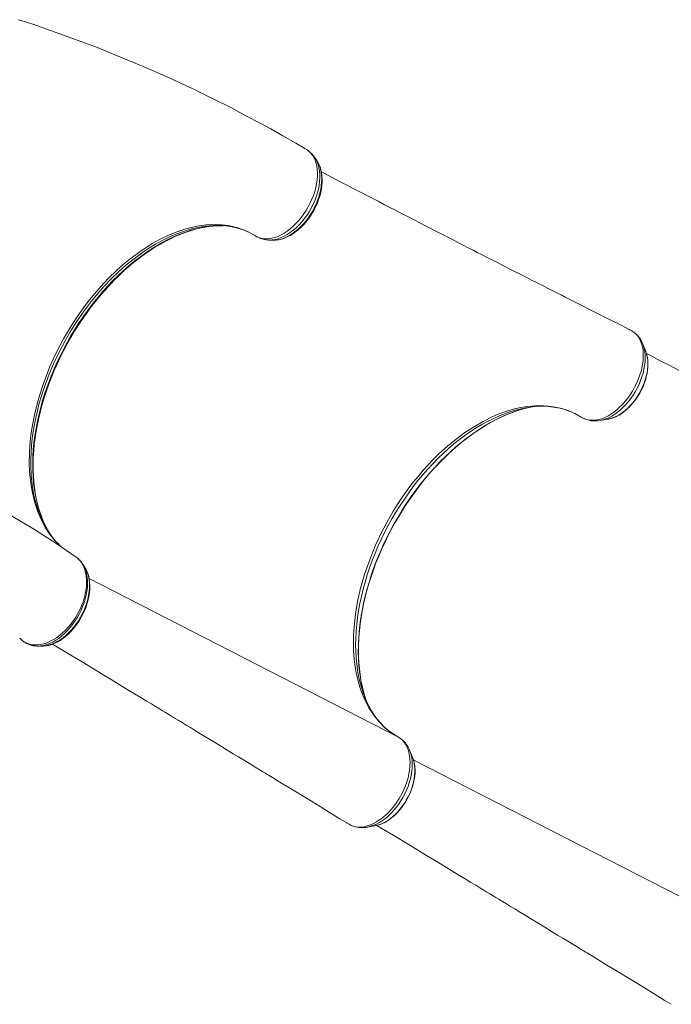
# Model space of a CAD drawing. Units: millimetres. Extents: x -15794 to 36724, y -8422 to 9183.
# Drawn here: x 2766 to 3475, y -5529 to -4458 of the extents above; entities that cross this region are included whole.
import ezdxf

# ---------------------------------------------------------------- set-up
doc = ezdxf.new("R2010")
doc.units = ezdxf.units.MM

msp = doc.modelspace()

# ---------------------------------------------------------------- linework, layer by layer
at = {"color": 7, "linetype": 'Continuous', "lineweight": 15}
for p, q in [((3079, -4600), (3078.5, -4599.6)), ((3079.5, -4600.4), (3079, -4600)), ((3023.8, -4694.1), (3023.6, -4694)), ((3428.4, -4794.8), (3428.3, -4794.7)), ((3432.1, -4796.6), (3429.6, -4795.3)), ((3447.1, -4819), (3443.8, -4811)), ((3447.5, -4820.3), (3447.1, -4819)), ((3286.5, -4887.3), (3280.8, -4889.8)), ((3397.4, -4894), (3406, -4892.6)), ((3406, -4892.6), (3406.2, -4892.5)), ((2837, -5054.6), (2836.9, -5054.4)), ((2837.4, -5055.1), (2837, -5054.6)), ((2765.8, -5131), (2767.2, -5132.3)), ((2769, -5133.9), (2769.1, -5134)), ((3130.5, -5159.7), (3129.8, -5153.3)), ((3193.5, -5261.5), (3190.3, -5253.4)), ((3190.3, -5253.4), (3190.3, -5253.6)), ((3122.1, -5332.1), (3124.2, -5333.4)), ((3143.9, -5336.5), (3152.4, -5335.1)), ((3144.2, -5336.5), (3143.9, -5336.5))]:
    msp.add_line(p, q, dxfattribs=at)
at = {"color": 8, "linetype": 'Continuous', "lineweight": 15}
for p, q in [((3023.6, -4694), (3023.1, -4693.7)), ((3429.6, -4795.3), (3428.4, -4794.8)), ((3177.4, -5238.3), (2841.3, -5066.1)), ((2769.1, -5134), (2770, -5134.6)), ((3530.4, -5435.6), (3194.1, -5263.3))]:
    msp.add_line(p, q, dxfattribs=at)
at = {"color": 7, "linetype": 'Continuous', "lineweight": 15, "flags": 128}
for points in [[(3076.1, -4598.2), (3066.2, -4592.4), (3052.2, -4584.4), (3038.9, -4576.9), (3026.2, -4569.9), (3014.2, -4563.5), (3005.3, -4558.8), (2996.9, -4554.4), (2989, -4550.4), (2982, -4546.9), (2975.7, -4543.7), (2970.2, -4541), (2965.5, -4538.7), (2961.5, -4536.8), (2957.4, -4534.8), (2952.6, -4532.5), (2945.4, -4529.2), (2937.2, -4525.3), (2928.6, -4521.4), (2910.4, -4513.3), (2891.4, -4505.1), (2871.3, -4496.8), (2850.4, -4488.4), (2828.4, -4480.1), (2805.5, -4471.8), (2798.3, -4469.3), (2791.4, -4466.9), (2785.3, -4464.8), (2779.9, -4463), (2775.2, -4461.4), (2771.3, -4460.1), (2768.1, -4459.1), (2766.1, -4458.5), (2764.6, -4458)], [(3023.1, -4693.7), (3025.6, -4694.9), (3028.2, -4695.8), (3031, -4696.3), (3034, -4696.5), (3037.1, -4696.3), (3040.2, -4695.8), (3043.5, -4694.9), (3046.9, -4693.7), (3050.2, -4692.1), (3053.5, -4690.3), (3056.8, -4688), (3060.1, -4685.5), (3063.3, -4682.8), (3066.3, -4679.8), (3069.4, -4676.5), (3072.3, -4672.9), (3074.9, -4669.3), (3077.4, -4665.5), (3079.7, -4661.5), (3081.9, -4657.4), (3083.8, -4653.3), (3085.4, -4649.1), (3086.8, -4644.9), (3088, -4640.6), (3088.9, -4636.5), (3089.5, -4632.4), (3089.8, -4628.4), (3089.8, -4624.4), (3089.6, -4620.8), (3089.1, -4617.3), (3088.3, -4613.9), (3087.2, -4610.8), (3086, -4608), (3084.4, -4605.4), (3082.6, -4603.1), (3080.5, -4601.1), (3079, -4600)], [(3078.5, -4599.6), (3076.2, -4598.3), (3076.2, -4598.2)], [(3040.9, -4697.9), (3042, -4698), (3044.7, -4697.9), (3047.7, -4697.4), (3050.8, -4696.7), (3053.9, -4695.7), (3057, -4694.4), (3060, -4692.8), (3063.1, -4691), (3066.1, -4688.8), (3069, -4686.5), (3071.9, -4683.9), (3074.7, -4681.1), (3077.3, -4678.1), (3079.8, -4675), (3082.1, -4671.7), (3084.2, -4668.3), (3086.2, -4664.8), (3088, -4661.2), (3089.7, -4657.5), (3091.1, -4653.7), (3092.4, -4649.9), (3093.4, -4646), (3094.1, -4642.3), (3094.7, -4638.5), (3094.9, -4634.9), (3095, -4631.4), (3094.7, -4627.9), (3094.3, -4624.5), (3093.6, -4621.2), (3092.6, -4618), (3091.3, -4615.1), (3091.2, -4614.8)], [(3089.5, -4611.8), (3088.3, -4610), (3087, -4608.1)], [(3428.4, -4794.6), (3420.2, -4790.5), (3408.3, -4784.5), (3397.4, -4779), (3387.4, -4773.9), (3378.3, -4769.3), (3370.3, -4765.2), (3364.6, -4762.4), (3359.4, -4759.8), (3354.9, -4757.5), (3351, -4755.5), (3347.6, -4753.8), (3344.7, -4752.3), (3341, -4750.4), (3337.5, -4748.7), (3334.2, -4747), (3331.1, -4745.4), (3327.3, -4743.4), (3322.8, -4741.2), (3317.6, -4738.5), (3311.7, -4735.5), (3302.2, -4730.7), (3293.1, -4726.1), (3284.4, -4721.6), (3276.1, -4717.4), (3268.4, -4713.5), (3263.7, -4711.1), (3259.1, -4708.7), (3254, -4706.1), (3248.4, -4703.3), (3242.7, -4700.3), (3236.9, -4697.3), (3230.4, -4694), (3223.7, -4690.6), (3217.1, -4687.2), (3211.2, -4684.2), (3206.1, -4681.5), (3202.6, -4679.7), (3199.6, -4678.2), (3197.1, -4676.9), (3195.1, -4675.9), (3192.8, -4674.7), (3188.8, -4672.6), (3184.1, -4670.2), (3179.2, -4667.7), (3174, -4665), (3168.6, -4662.2), (3162.9, -4659.3), (3155.8, -4655.6), (3148, -4651.6), (3139.5, -4647.2), (3130.3, -4642.4), (3120.3, -4637.2), (3109.8, -4631.7), (3098.6, -4625.8), (3094.1, -4623.5)], [(2787.2, -4992.1), (2786.7, -4990.5), (2785.2, -4984.9), (2783.8, -4979.1), (2782.7, -4973.2), (2781.8, -4967.1), (2781.1, -4960.7), (2780.7, -4954.3), (2780.4, -4947.7), (2780.4, -4940.9), (2780.6, -4934), (2781, -4927.1), (2781.7, -4920), (2782.6, -4912.9), (2783.7, -4905.7), (2785, -4898.4), (2786.6, -4891.2), (2788.3, -4883.9), (2790.3, -4876.5), (2792.5, -4869.2), (2794.9, -4861.8), (2797.5, -4854.5), (2800.3, -4847.1), (2803.3, -4839.8), (2806.5, -4832.6), (2809.9, -4825.4), (2813.5, -4818.3), (2817.2, -4811.2), (2821.2, -4804.2), (2825.2, -4797.3), (2829.4, -4790.6), (2833.8, -4784.1), (2838.3, -4777.6), (2842.9, -4771.3), (2847.8, -4765.1), (2852.7, -4759.1), (2857.8, -4753.2), (2863, -4747.4), (2868.3, -4741.9), (2873.6, -4736.5), (2879.1, -4731.4), (2884.6, -4726.5), (2890.1, -4721.9), (2895.7, -4717.5), (2901.3, -4713.4), (2906.9, -4709.5), (2912.6, -4705.8), (2918.3, -4702.4), (2924, -4699.2), (2929.8, -4696.3), (2935.5, -4693.6), (2941.2, -4691.2), (2946.9, -4689.1), (2952.6, -4687.2), (2958.2, -4685.7), (2963.8, -4684.4), (2969.3, -4683.4), (2974.7, -4682.7), (2980, -4682.3), (2981.5, -4682.2)], [(2981.3, -4682.2), (2982.5, -4682.1), (2987.1, -4682.2)], [(3022.4, -4693.3), (3022.4, -4693.3), (3023.1, -4693.7)], [(3036.4, -4697.7), (3038.3, -4697.8), (3040.7, -4697.9)], [(3432.1, -4796.6), (3434.4, -4798.2), (3436.5, -4800.1), (3438.4, -4802.3), (3440.1, -4804.9), (3441.5, -4807.7), (3442.6, -4810.7), (3443.5, -4814), (3444.1, -4817.6), (3444.3, -4821.2), (3444.4, -4825), (3444.1, -4829.1), (3443.6, -4833.2), (3442.3, -4839.3), (3440.4, -4845.5), (3438.9, -4849.6), (3437.1, -4853.8), (3435, -4857.9), (3432.7, -4862), (3430.2, -4866), (3427.6, -4869.7), (3424.8, -4873.2), (3421.8, -4876.5), (3418.7, -4879.7), (3415.6, -4882.4), (3412.4, -4884.9), (3409.1, -4887.2), (3405.7, -4889.2), (3402.4, -4890.8), (3399.2, -4892.1), (3395.8, -4893), (3392.5, -4893.6), (3391.3, -4893.8), (3389.2, -4893.8), (3385.3, -4893.6), (3381.5, -4892.7), (3376.8, -4890.4)], [(3429.6, -4795.3), (3429.5, -4795.3), (3428.5, -4794.7)], [(3406.2, -4892.5), (3406.4, -4892.5), (3409.3, -4891.8), (3412.2, -4890.9), (3415.1, -4889.6), (3418, -4888.1), (3420.9, -4886.3), (3423.7, -4884.2), (3426.4, -4881.9), (3429.1, -4879.4), (3431.7, -4876.7), (3434.1, -4873.8), (3436.4, -4870.7), (3438.6, -4867.5), (3440.6, -4864.2), (3442.4, -4860.8), (3444.1, -4857.3), (3445.5, -4853.7), (3446.7, -4850.2), (3447.7, -4846.5), (3448.5, -4843), (3449.1, -4839.4), (3449.4, -4835.9), (3449.5, -4832.5), (3449.4, -4829.1), (3449, -4825.9), (3448.3, -4822.8), (3447.5, -4820.4)], [(3483.3, -4839.6), (3473.3, -4834.4), (3462.8, -4829), (3451.6, -4823.1), (3447.8, -4821.1)], [(3140, -5189), (3139.8, -5188.5), (3138.4, -5182.6), (3137.1, -5176.6), (3136.2, -5170.4), (3135.4, -5164), (3134.8, -5157.4), (3134.5, -5150.8), (3134.4, -5144), (3134.6, -5137.1), (3134.9, -5130.1), (3135.5, -5123), (3136.3, -5115.8), (3137.4, -5108.5), (3138.6, -5101.2), (3140.1, -5093.8), (3141.8, -5086.4), (3143.7, -5078.9), (3145.9, -5071.5), (3148.2, -5064), (3150.8, -5056.6), (3153.5, -5049.1), (3156.5, -5041.7), (3159.6, -5034.3), (3163, -5027), (3166.5, -5019.7), (3170.2, -5012.5), (3174.1, -5005.4), (3178.2, -4998.4), (3182.4, -4991.5), (3186.8, -4984.8), (3191.3, -4978.1), (3196, -4971.6), (3200.8, -4965.2), (3205.7, -4959), (3210.7, -4953), (3215.9, -4947.1), (3221.2, -4941.4), (3226.5, -4936), (3232, -4930.7), (3237.5, -4925.6), (3243.1, -4920.8), (3248.8, -4916.1), (3254.5, -4911.7), (3260.2, -4907.6), (3266, -4903.7), (3271.8, -4900), (3277.7, -4896.6), (3283.5, -4893.5), (3289.3, -4890.6), (3295.2, -4888), (3301, -4885.6), (3306.8, -4883.6), (3312.5, -4881.8), (3312.8, -4881.7)], [(3286.5, -4887.3), (3294.7, -4884.3), (3302.7, -4881.9), (3310.8, -4880), (3318.8, -4878.7), (3330.2, -4877.9), (3341.3, -4878.3), (3348.6, -4879.4), (3355.7, -4881), (3362.5, -4883.2), (3369.8, -4886.5), (3376.8, -4890.4)], [(3129.8, -5153.3), (3129.2, -5145), (3129, -5136.5), (3129.1, -5127.7), (3129.6, -5118.7), (3131.2, -5104.9), (3133.5, -5090.9), (3136.8, -5076.4), (3141, -5061.7), (3143.1, -5055.3), (3147.8, -5042.6), (3153, -5029.8), (3158.9, -5017.3), (3165.3, -5005), (3172.3, -4992.8), (3179.9, -4980.8), (3189.4, -4967.4), (3194.4, -4960.8), (3199.6, -4954.5), (3204.9, -4948.2), (3210.5, -4942.1), (3216.1, -4936.2), (3221.9, -4930.5), (3231.2, -4922.1), (3240.6, -4914.4), (3250.3, -4907.2), (3260.2, -4900.8), (3270.2, -4895), (3280.8, -4889.8)], [(3370.5, -4886.8), (3371.9, -4887.6), (3372, -4887.6)], [(2827.1, -5042.7), (2806.3, -5028.2), (2781.8, -5012.5), (2756.9, -4997.7), (2731.6, -4983.9), (2705.9, -4971.1), (2679.9, -4959.4), (2653.5, -4948.6), (2626.9, -4938.8), (2599.9, -4930.1), (2572.5, -4922.4), (2544.9, -4915.8), (2544.5, -4915.7)], [(2797.7, -5015.9), (2797.7, -5015.9), (2795.1, -5011.2)], [(2793.7, -5139.4), (2794.6, -5139.3), (2797.6, -5138.7), (2800.7, -5137.7), (2803.7, -5136.5), (2806.7, -5135.1), (2809.7, -5133.3), (2812.7, -5131.3), (2815.6, -5129), (2818.5, -5126.4), (2821.3, -5123.7), (2823.9, -5120.7), (2826.5, -5117.6), (2828.9, -5114.3), (2831.1, -5110.9), (2833.1, -5107.4), (2835, -5103.9), (2836.6, -5100.3), (2838, -5096.7), (2839.2, -5093), (2840.2, -5089.2), (2841, -5085.4), (2841.6, -5081.6), (2842, -5077.8), (2842.1, -5074.1), (2841.9, -5070.5), (2841.5, -5067), (2840.9, -5063.7), (2839.9, -5060.6), (2838.8, -5057.7), (2837.5, -5055.4)], [(2837, -5054.4), (2835.8, -5052.6), (2834.7, -5050.8)], [(2767.2, -5132.3), (2767.2, -5132.3), (2769, -5133.9)], [(2769.4, -5134.2), (2770.4, -5134.9), (2770.8, -5135.2)], [(2784.3, -5139.5), (2785.9, -5139.5), (2788.4, -5139.7)], [(2801.5, -5137.4), (2808.8, -5141.8), (2821.5, -5149.5), (2833.6, -5156.8), (2844.9, -5163.6), (2855.4, -5170), (2865.2, -5175.9), (2874.2, -5181.4), (2882.9, -5186.6), (2890.7, -5191.3), (2897.7, -5195.6), (2903.8, -5199.3), (2909.1, -5202.5), (2913.6, -5205.2), (2917.8, -5207.8), (2921.3, -5209.9), (2924.3, -5211.7), (2926.2, -5212.9), (2928.2, -5214.1), (2931, -5215.8), (2934.3, -5217.8), (2938.2, -5220.2), (2942.6, -5222.8), (2947, -5225.5), (2951.5, -5228.2), (2956.1, -5231), (2962.9, -5235.2), (2969.9, -5239.4), (2977.1, -5243.8), (2984.4, -5248.2), (2991.6, -5252.6), (2998.2, -5256.6), (3004, -5260.1), (3009.2, -5263.3), (3014, -5266.3), (3018.4, -5268.9), (3022.1, -5271.2), (3023.8, -5272.2), (3025.2, -5273.1), (3026.4, -5273.8), (3027.3, -5274.4), (3028.6, -5275.1), (3030.3, -5276.2), (3033.1, -5277.9), (3036.7, -5280), (3040.9, -5282.6), (3046, -5285.7), (3051.8, -5289.3), (3058.5, -5293.4), (3066, -5297.9), (3074.2, -5302.9), (3083.2, -5308.4), (3092.8, -5314.2), (3103.1, -5320.6), (3114.2, -5327.3), (3121.9, -5332)], [(3177.4, -5238.3), (3172.1, -5235.1), (3167.1, -5231.4), (3165.4, -5230.1), (3165, -5229.8), (3163.3, -5228.3), (3157, -5222), (3151.2, -5214.8), (3145.9, -5206.8), (3141.4, -5198.1), (3137.5, -5188.7), (3136.2, -5184.9), (3136, -5184.3), (3135.2, -5181.5), (3132.3, -5170.3), (3130.5, -5159.7)], [(3124.2, -5333.4), (3125.8, -5334.3), (3128.5, -5335.4), (3131.3, -5336.1), (3134.4, -5336.4), (3137.7, -5336.4), (3140.8, -5336), (3144, -5335.2), (3147.4, -5334.1), (3150.8, -5332.6), (3154.1, -5330.8), (3157.4, -5328.7), (3160.7, -5326.3), (3164, -5323.5), (3166, -5321.6), (3169.9, -5317.5), (3173.6, -5313), (3175.5, -5310.5), (3178.9, -5305.2), (3182, -5299.6), (3184, -5295.5), (3185.7, -5291.4), (3187.2, -5287.1), (3188.4, -5282.8), (3189.4, -5278.6), (3190.1, -5274.5), (3190.5, -5270.3), (3190.6, -5266.3), (3190.5, -5262.5), (3190.1, -5258.9), (3189.4, -5255.4), (3188.4, -5252), (3187.2, -5249.1), (3185.7, -5246.3), (3183.9, -5243.8), (3181.9, -5241.6), (3179.8, -5239.8), (3177.4, -5238.3), (3177.4, -5238.3)], [(3176.3, -5237.7), (3175.3, -5237.1), (3173.4, -5235.9)], [(3179.6, -5239.7), (3178.1, -5238.7), (3177.8, -5238.5)], [(3153, -5334.9), (3153.6, -5334.8), (3156.5, -5334.1), (3159.4, -5333), (3162.3, -5331.7), (3165.2, -5330.1), (3168.1, -5328.2), (3170.9, -5326.1), (3173.6, -5323.8), (3176.3, -5321.2), (3178.8, -5318.4), (3181.2, -5315.5), (3183.5, -5312.4), (3185.6, -5309.2), (3187.6, -5305.8), (3189.3, -5302.4), (3190.9, -5298.9), (3192.3, -5295.3), (3193.5, -5291.7), (3194.5, -5288.1), (3195.2, -5284.5), (3195.7, -5281), (3196, -5277.5), (3196, -5274.1), (3195.8, -5270.8), (3195.3, -5267.6), (3194.6, -5264.6), (3193.8, -5262.3)], [(3121.9, -5332), (3122.1, -5332.1), (3122.1, -5332.1)], [(3154.4, -5334.6), (3161.8, -5339.1), (3174.6, -5346.8), (3186.6, -5354.1), (3197.9, -5360.9), (3208.4, -5367.2), (3218.2, -5373.2), (3227.2, -5378.6), (3235.9, -5383.9), (3243.7, -5388.6), (3250.7, -5392.8), (3256.8, -5396.6), (3262.1, -5399.8), (3266.6, -5402.5), (3270.8, -5405), (3274.3, -5407.2), (3277.3, -5409), (3279.2, -5410.1), (3281.2, -5411.3), (3284, -5413), (3287.3, -5415), (3291.2, -5417.4), (3295.6, -5420.1), (3300, -5422.8), (3304.5, -5425.5), (3309.1, -5428.3), (3315.9, -5432.4), (3322.9, -5436.7), (3330.1, -5441), (3337.4, -5445.5), (3344.6, -5449.9), (3351.2, -5453.9), (3357, -5457.4), (3362.2, -5460.6), (3367, -5463.5), (3371.4, -5466.1), (3375.1, -5468.5), (3376.8, -5469.5), (3378.2, -5470.3), (3379.4, -5471), (3380.3, -5471.6), (3381.6, -5472.4), (3383.3, -5473.4), (3386.1, -5475.1), (3389.7, -5477.3), (3393.9, -5479.9), (3399, -5483), (3404.9, -5486.6), (3411.5, -5490.6), (3419, -5495.1), (3427.2, -5500.2), (3436.2, -5505.6), (3445.8, -5511.5), (3456.1, -5517.8), (3467.2, -5524.6), (3474.9, -5529.3)]]:
    msp.add_lwpolyline(points, dxfattribs=at)
at = {"color": 8, "linetype": 'Continuous', "lineweight": 15, "flags": 128}
for points in [[(3087, -4608.1), (3088.1, -4609.8), (3089.5, -4612.7), (3090.6, -4615.7), (3091.4, -4619), (3092, -4622.6), (3092.3, -4626.3), (3092.4, -4630.1), (3092.1, -4634), (3091.6, -4638.2), (3090.8, -4642.4), (3089.7, -4646.5), (3088.4, -4650.7), (3086.8, -4654.9), (3084.9, -4659.1), (3082.9, -4663.1), (3080.7, -4667), (3078.2, -4670.9), (3075.5, -4674.6), (3072.7, -4678), (3069.8, -4681.2), (3066.7, -4684.3), (3063.4, -4687.1), (3060.3, -4689.5), (3057, -4691.6), (3053.6, -4693.5), (3050.3, -4695.1), (3047, -4696.3), (3043.8, -4697.1), (3040.5, -4697.6), (3037.4, -4697.8), (3036.5, -4697.7)], [(3040.6, -4697.9), (3043.1, -4697.9), (3046.2, -4697.6), (3049.3, -4697), (3052.5, -4695.9), (3055.7, -4694.6), (3058.8, -4693), (3062, -4691), (3065.2, -4688.8), (3068.3, -4686.3), (3071.2, -4683.5), (3074.2, -4680.5), (3077, -4677.2), (3079.6, -4673.8), (3082, -4670.2), (3084.3, -4666.5), (3086.4, -4662.5), (3088.3, -4658.7), (3089.9, -4654.7), (3091.3, -4650.6), (3092.5, -4646.5), (3093.4, -4642.6), (3094, -4638.6), (3094.4, -4634.7), (3094.5, -4630.9), (3094.4, -4627.3), (3094, -4623.9), (3093.3, -4620.6), (3092.3, -4617.5), (3091.1, -4614.7), (3089.7, -4612.1), (3089.4, -4611.8)], [(2812, -5032.2), (2810.3, -5030.9), (2803.8, -5024.3), (2797.9, -5016.9), (2794, -5011), (2790.5, -5004.7), (2787.9, -4999.3), (2785.6, -4993.6), (2782.2, -4983.6), (2779.6, -4972.8), (2778.1, -4964.7), (2777.1, -4956.2), (2776.5, -4949.2), (2776.2, -4942), (2776.4, -4927.8), (2777.2, -4916.7), (2778.4, -4907.2), (2779.9, -4897.5), (2781.4, -4889.7), (2783.2, -4881.8), (2786.8, -4868.3), (2791.2, -4854.8), (2794.8, -4845), (2798.7, -4835.3), (2802.2, -4827.5), (2805.8, -4819.8), (2813.5, -4805.1), (2817.7, -4797.8), (2822, -4790.7), (2829, -4780.1), (2835.1, -4771.4), (2841.5, -4763.1), (2851.8, -4750.7), (2857.2, -4744.7), (2862.7, -4739), (2871.3, -4730.7), (2878.6, -4724.1), (2886.1, -4718), (2898, -4709.3), (2904, -4705.3), (2910, -4701.6), (2919.3, -4696.5), (2927, -4692.8), (2934.8, -4689.5), (2946.7, -4685.5), (2958.6, -4682.7), (2968.7, -4681.3), (2978.6, -4680.9), (2985.6, -4681.2), (2992.4, -4682), (2997.8, -4683), (3003, -4684.4), (3008.1, -4686.1), (3013, -4688.2), (3017.8, -4690.6), (3022.4, -4693.3), (3022.4, -4693.3), (3022.4, -4693.3)], [(2985.1, -4682), (2985, -4682), (2976.4, -4682), (2967.6, -4682.8), (2961.6, -4683.8), (2952.8, -4685.7), (2945.3, -4687.9), (2937.7, -4690.6), (2929.6, -4694), (2921.5, -4697.9), (2913.4, -4702.3), (2904.1, -4708), (2894.9, -4714.4), (2888.8, -4719.1), (2881, -4725.5), (2873.3, -4732.3), (2865.7, -4739.6), (2857.3, -4748.4), (2849.2, -4757.7), (2843.9, -4764.2), (2834, -4777.3), (2827, -4787.7), (2820.3, -4798.4), (2816, -4805.8), (2811.9, -4813.4), (2807.9, -4821), (2802.6, -4832.3), (2797.8, -4843.7), (2794.8, -4851.5), (2792, -4859.3), (2789.5, -4867.2), (2787.1, -4875.2), (2785.1, -4883.1), (2782.5, -4894.6), (2780.5, -4906), (2779.5, -4913.6), (2778.7, -4921.2), (2778.1, -4928.7), (2777.9, -4936.2), (2777.9, -4943.5), (2778.4, -4953.9), (2779.4, -4963.9), (2780.5, -4970.5), (2781.7, -4977), (2783.3, -4983.3), (2785.1, -4989.4), (2787.2, -4995.2), (2790.7, -5003.4), (2794.7, -5011), (2796.9, -5014.5)], [(2795.1, -5011.2), (2794.9, -5010.7), (2792.2, -5005.3), (2789.8, -4999.6), (2785.9, -4988), (2784.3, -4981.9), (2782.9, -4975.5), (2781.8, -4968.8), (2780.9, -4962), (2780.3, -4954.9), (2780, -4947.6), (2780.2, -4933.2), (2780.6, -4925.8), (2781.3, -4918.3), (2782.3, -4910.6), (2783.6, -4902.7), (2785.1, -4894.8), (2786.9, -4886.7), (2791.1, -4871.2), (2793.6, -4863.4), (2796.3, -4855.6), (2799.2, -4847.7), (2802.5, -4839.7), (2806, -4831.8), (2809.7, -4824), (2817.4, -4809.1), (2821.6, -4801.7), (2826, -4794.5), (2830.6, -4787.3), (2835.5, -4780.2), (2840.5, -4773.2), (2845.7, -4766.4), (2856.2, -4753.8), (2861.6, -4747.7), (2867.2, -4741.8), (2873, -4736.2), (2878.8, -4730.7), (2884.9, -4725.5), (2891, -4720.4), (2902.9, -4711.6), (2909, -4707.5), (2915.2, -4703.7), (2921.4, -4700.1), (2927.7, -4696.9), (2934, -4693.9), (2940.3, -4691.3), (2952.5, -4687.1), (2958.5, -4685.5), (2964.5, -4684.1), (2970.6, -4683.1), (2976.5, -4682.5), (2981.3, -4682.2)], [(3397.4, -4894), (3400.5, -4893.4), (3403.7, -4892.3), (3406.9, -4891), (3410.1, -4889.3), (3413.3, -4887.3), (3416.5, -4885.1), (3419.6, -4882.5), (3422.6, -4879.7), (3425.5, -4876.7), (3428.3, -4873.5), (3431, -4870), (3433.5, -4866.4), (3435.8, -4862.6), (3437.9, -4858.8), (3439.8, -4854.8), (3441.5, -4850.7), (3443, -4846.7), (3444.2, -4842.6), (3445.1, -4838.5), (3445.9, -4834.5), (3446.3, -4830.5), (3446.5, -4826.7), (3446.4, -4823), (3446, -4819.4), (3445.4, -4816), (3444.5, -4812.9), (3443.8, -4811)], [(3406.2, -4892.5), (3406.8, -4892.4), (3409.8, -4891.7), (3412.8, -4890.6), (3415.8, -4889.2), (3418.8, -4887.4), (3421.8, -4885.4), (3424.7, -4883.2), (3427.5, -4880.6), (3430.3, -4877.8), (3432.9, -4874.8), (3435.4, -4871.7), (3437.8, -4868.3), (3439.9, -4864.8), (3441.9, -4861.1), (3443.7, -4857.4), (3445.3, -4853.6), (3446.6, -4849.8), (3447.6, -4846), (3448.5, -4842.2), (3449, -4838.5), (3449.4, -4834.8), (3449.4, -4831.3), (3449.2, -4827.9), (3448.7, -4824.7), (3448, -4821.6), (3447.5, -4820.3)], [(3313.5, -4880.9), (3311.4, -4881.4), (3305.4, -4882.9), (3299.3, -4884.7), (3293.2, -4886.8), (3287.1, -4889.3), (3280.9, -4892.1), (3274.8, -4895.1), (3268.6, -4898.5), (3262.5, -4902.2), (3256.4, -4906.1), (3250.3, -4910.3), (3244.3, -4914.8), (3238.4, -4919.6), (3232.5, -4924.6), (3226.7, -4929.8), (3221, -4935.3), (3215.4, -4941.1), (3209.9, -4947), (3204.5, -4953.1), (3199.2, -4959.5), (3194.1, -4966), (3189.2, -4972.7), (3184.4, -4979.6), (3179.7, -4986.6), (3175.2, -4993.7), (3170.9, -5001), (3166.8, -5008.4), (3162.9, -5015.8), (3159.2, -5023.4), (3155.7, -5031), (3152.5, -5038.7), (3149.4, -5046.5), (3146.6, -5054.3), (3143.9, -5062.1), (3141.6, -5069.9), (3139.4, -5077.7), (3137.6, -5085.4), (3135.9, -5093.2), (3134.5, -5100.9), (3133.4, -5108.5), (3132.5, -5116), (3131.9, -5123.5), (3131.5, -5130.8), (3131.4, -5138.1), (3131.5, -5145.2), (3131.9, -5152.2), (3132.6, -5159), (3133.5, -5165.6), (3134.6, -5172.1), (3136, -5178.4), (3137.7, -5184.5), (3139.6, -5190.3)], [(3312.6, -4881.7), (3308.6, -4883), (3302.4, -4885.1), (3296.1, -4887.5), (3289.9, -4890.3), (3283.6, -4893.3), (3277.4, -4896.7), (3271.1, -4900.3), (3264.9, -4904.2), (3258.8, -4908.4), (3252.6, -4912.9), (3246.5, -4917.7), (3240.5, -4922.7), (3234.6, -4928), (3228.8, -4933.5), (3223, -4939.2), (3217.4, -4945.1), (3211.9, -4951.3), (3206.5, -4957.7), (3201.2, -4964.2), (3196.1, -4971), (3191.1, -4977.9), (3186.3, -4984.9), (3181.7, -4992.1), (3177.2, -4999.5), (3173, -5006.9), (3168.9, -5014.5), (3165, -5022.1), (3161.4, -5029.8), (3157.9, -5037.6), (3154.6, -5045.5), (3151.6, -5053.4), (3148.8, -5061.3), (3146.3, -5069.2), (3144, -5077.2), (3141.9, -5085.1), (3140.1, -5093), (3138.5, -5100.8), (3137.1, -5108.6), (3136.1, -5116.4), (3135.2, -5124), (3134.7, -5131.6), (3134.4, -5139), (3134.3, -5146.3), (3134.5, -5153.5), (3135, -5160.6), (3135.7, -5167.5), (3136.7, -5174.2), (3137.9, -5180.8), (3139.4, -5187.1), (3139.9, -5188.9)], [(2769, -5133.9), (2773.6, -5136.5), (2776.4, -5137.4), (2779.3, -5138), (2782.4, -5138.3), (2785.6, -5138.2), (2788.8, -5137.7), (2792.1, -5136.9), (2795.6, -5135.8), (2799.1, -5134.3), (2802.4, -5132.5), (2805.8, -5130.4), (2809.1, -5127.9), (2812.5, -5125.2), (2815.6, -5122.2), (2818.6, -5119), (2821.5, -5115.5), (2824.3, -5111.8), (2826.8, -5108.1), (2829.1, -5104.1), (2831.2, -5100), (2833.1, -5095.8), (2834.7, -5091.7), (2836, -5087.5), (2837.1, -5083.2), (2837.9, -5079), (2838.4, -5074.9), (2838.6, -5071), (2838.6, -5067), (2838.2, -5063.2), (2837.5, -5059.2), (2836.3, -5055.4), (2834.8, -5051.8), (2832.9, -5048.5), (2829.3, -5044.4), (2827, -5042.8)], [(2834.6, -5050.7), (2836, -5053), (2837.4, -5056.4), (2838.5, -5060.2), (2839.3, -5064.4), (2839.6, -5068), (2839.7, -5071.8), (2839.5, -5075.8), (2838.9, -5079.9), (2838.2, -5084), (2837.1, -5088.1), (2835.8, -5092.3), (2834.3, -5096.6), (2832.5, -5100.6), (2830.5, -5104.7), (2828.3, -5108.7), (2825.8, -5112.5), (2823.2, -5116.1), (2820.5, -5119.6), (2817.5, -5122.8), (2814.5, -5125.9), (2811.4, -5128.6), (2808.2, -5131.1), (2805, -5133.2), (2801.7, -5135.1), (2798.5, -5136.7), (2795.2, -5137.9), (2792, -5138.8), (2788.8, -5139.3), (2785.8, -5139.5), (2784.3, -5139.4)], [(2788.3, -5139.7), (2791.3, -5139.6), (2794.2, -5139.3), (2797.3, -5138.6), (2800.4, -5137.6), (2803.6, -5136.3), (2806.7, -5134.6), (2809.8, -5132.7), (2813, -5130.4), (2816.1, -5127.9), (2819, -5125.1), (2821.8, -5122.1), (2824.6, -5118.9), (2827.2, -5115.4), (2829.6, -5111.9), (2831.8, -5108.2), (2833.9, -5104.3), (2835.8, -5100.3), (2837.4, -5096.4), (2838.7, -5092.4), (2839.9, -5088.3), (2840.7, -5084.2), (2841.3, -5080.3), (2841.7, -5076.5), (2841.8, -5072.7), (2841.6, -5069), (2841, -5065.2), (2840.2, -5061.7), (2839, -5058.3), (2837.4, -5055.1), (2837, -5054.6)], [(3190.3, -5253.6), (3190.7, -5254.6), (3191.7, -5257.8), (3192.4, -5261.1), (3192.8, -5264.6), (3193, -5268.3), (3192.8, -5272.1), (3192.5, -5276), (3191.8, -5280), (3190.9, -5284.1), (3189.8, -5288.2), (3188.4, -5292.3), (3186.7, -5296.3), (3184.9, -5300.3), (3182.8, -5304.2), (3180.5, -5308), (3178.1, -5311.7), (3175.4, -5315.1), (3172.7, -5318.4), (3169.8, -5321.5), (3166.8, -5324.4), (3163.7, -5327), (3160.5, -5329.3), (3157.3, -5331.4), (3154.1, -5333.1), (3150.9, -5334.5), (3147.7, -5335.6), (3144.5, -5336.4), (3144.2, -5336.5)], [(3193.5, -5261.5), (3194.2, -5263.5), (3195, -5266.5), (3195.6, -5269.7), (3195.9, -5273), (3195.9, -5276.5), (3195.6, -5280.2), (3195.1, -5283.9), (3194.3, -5287.7), (3193.3, -5291.5), (3192.1, -5295.3), (3190.6, -5299.1), (3188.8, -5302.8), (3186.9, -5306.5), (3184.8, -5310), (3182.5, -5313.4), (3180, -5316.6), (3177.4, -5319.7), (3174.6, -5322.5), (3171.8, -5325.1), (3168.9, -5327.4), (3165.9, -5329.5), (3162.9, -5331.3), (3159.9, -5332.8), (3156.9, -5333.9), (3154, -5334.7), (3152.4, -5335.1)]]:
    msp.add_lwpolyline(points, dxfattribs=at)
at = {"color": 7, "linetype": 'Continuous', "lineweight": 15}
for centre, radius, start, end in [((3065.9, -4620.9), 24.6, 31.1547, 56.4102), ((2982.3, -4759.4), 77.4, 57.6875, 87.9271), ((3037.2, -4671.9), 25.8, 242.0007, 268.2578), ((3417, -4820.8), 28.6, 20.0575, 52.0869), ((3348.9, -5009), 132.3, 101.7901, 105.9032), ((3337.1, -4994.1), 115.6, 96.5663, 101.7772), ((3334.6, -4961.8), 83.3, 69.5197, 97.6128), ((3391.7, -4865.4), 29.2, 241.9809, 281.2822), ((2880.8, -4965.2), 97.3, 199.1318, 208.395), ((2859.5, -4976.2), 73.4, 211.4947, 229.4124), ((2812, -5064.1), 26.2, 30.6329, 55.785), ((2785, -5113.7), 25.8, 234.5381, 268.6135), ((3251.1, -5151.2), 118.2, 199.3323, 204.7961), ((3267.8, -5154.4), 132.5, 195.0957, 199.8211), ((3219.6, -5167.1), 82.9, 203.7436, 233.6574), ((3163.7, -5263.1), 28.3, 19.6021, 55.231), ((3138.2, -5308.1), 29, 246.1624, 282.043)]:
    msp.add_arc(centre, radius, start, end, dxfattribs=at)

doc.saveas('drawing.dxf')
